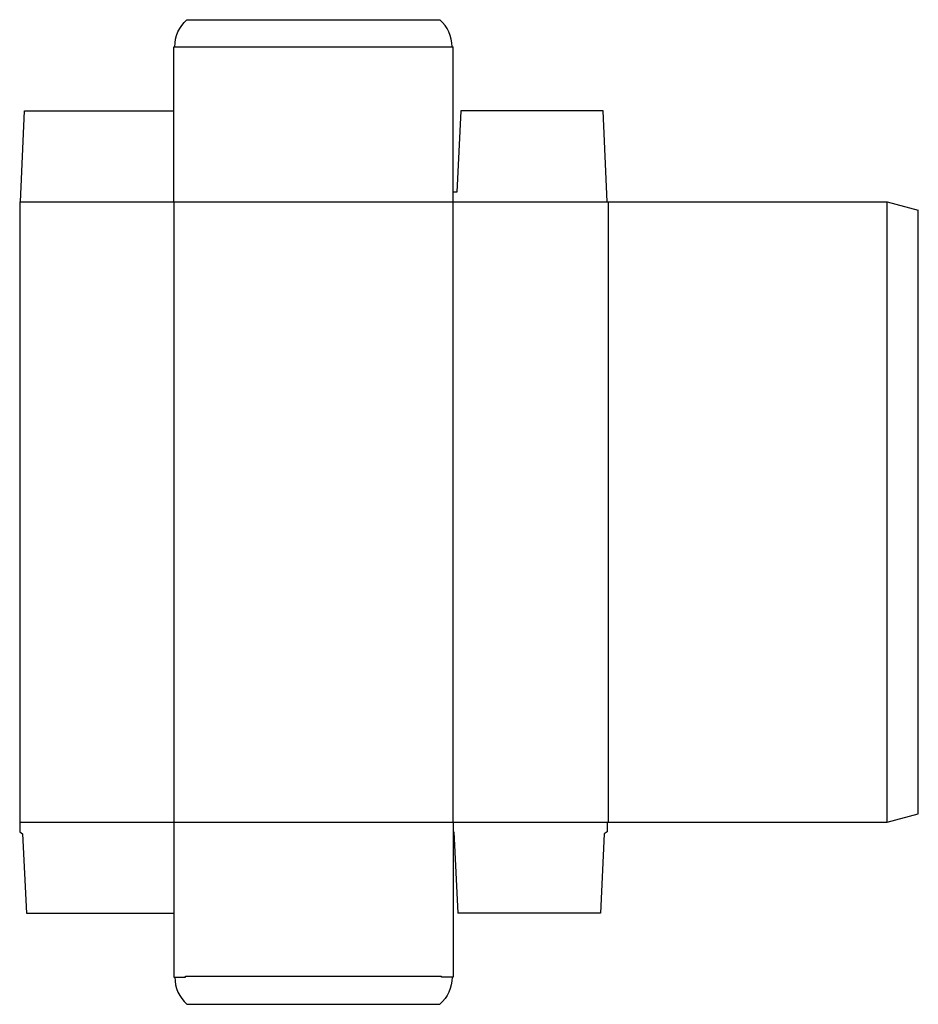
# Model space of a CAD drawing. Extents: x 0 to 29, y -5.6 to 26.2.
import ezdxf

# ---------------------------------------------------------------- set-up
doc = ezdxf.new("R2010")
doc.units = 0
doc.header["$MEASUREMENT"] = 0
doc.layers.add('CREASE', color=7, linetype='CONTINUOUS')
doc.layers.add('THRU-CUT', color=7, linetype='CONTINUOUS')

msp = doc.modelspace()

# ---------------------------------------------------------------- linework, layer by layer
at = {"layer": 'CREASE', "color": 3}
for p, q in [((5, 25.312), (13.938, 25.312)), ((0.031, 20.312), (18.938, 20.312)), ((4.969, 20.312), (4.969, 0.312)), ((13.969, 0.312), (13.969, 20.312)), ((18.969, 20.312), (18.969, 0.312)), ((27.969, 0.312), (27.969, 20.312)), ((0, 0.312), (18.938, 0.312)), ((5.344, -4.656), (13.594, -4.656))]:
    msp.add_line(p, q, dxfattribs=at)
at = {"layer": 'THRU-CUT', "color": 5}
for p, q in [((5.392, 26.188), (13.545, 26.188)), ((4.969, 25.312), (5, 25.312)), ((4.969, 20.312), (4.969, 25.312)), ((13.938, 25.312), (13.969, 25.312)), ((13.969, 20.312), (13.969, 25.312)), ((0.031, 20.312), (0.156, 23.25)), ((0.156, 23.25), (4.969, 23.25)), ((14.219, 23.25), (14.094, 20.625)), ((18.812, 23.25), (14.219, 23.25)), ((18.938, 20.312), (18.812, 23.25)), ((14.094, 20.625), (13.969, 20.625)), ((0, 20.312), (0.031, 20.312)), ((0, 20.312), (0, 0)), ((18.938, 20.312), (27.969, 20.312)), ((27.969, 20.312), (28.969, 20.045)), ((28.969, 0.58), (28.969, 20.045)), ((27.969, 0.312), (28.969, 0.58)), ((0, 0), (0.094, -0.062)), ((4.969, 0.312), (4.969, -4.688)), ((13.969, 0.312), (13.969, -4.688)), ((13.969, 0), (14, 0)), ((14, 0), (14.125, -2.625)), ((18.938, 0), (18.844, -0.062)), ((18.938, 0.312), (18.938, 0)), ((18.938, 0.312), (27.969, 0.312)), ((0.094, -0.062), (0.219, -2.625)), ((18.844, -0.062), (18.719, -2.625)), ((0.219, -2.625), (4.969, -2.625)), ((18.719, -2.625), (14.125, -2.625)), ((4.969, -4.688), (5.344, -4.688)), ((5.344, -4.688), (5.344, -4.656)), ((13.594, -4.688), (13.594, -4.656)), ((13.969, -4.688), (13.594, -4.688)), ((5.392, -5.562), (13.545, -5.562))]:
    msp.add_line(p, q, dxfattribs=at)
at = {"layer": 'THRU-CUT', "color": 5, "extrusion": (0, 0, -1)}
for centre, start, end in [((-6.172, 25.312), 0, 48.3025), ((-12.766, -4.688), 180, 228.3025)]:
    msp.add_arc(centre, 1.172, start, end, dxfattribs=at)
at = {"layer": 'THRU-CUT', "color": 5}
for centre, start, end in [((12.766, 25.312), 0, 48.3025), ((6.172, -4.688), 180, 228.3025)]:
    msp.add_arc(centre, 1.172, start, end, dxfattribs=at)

doc.saveas('drawing.dxf')
